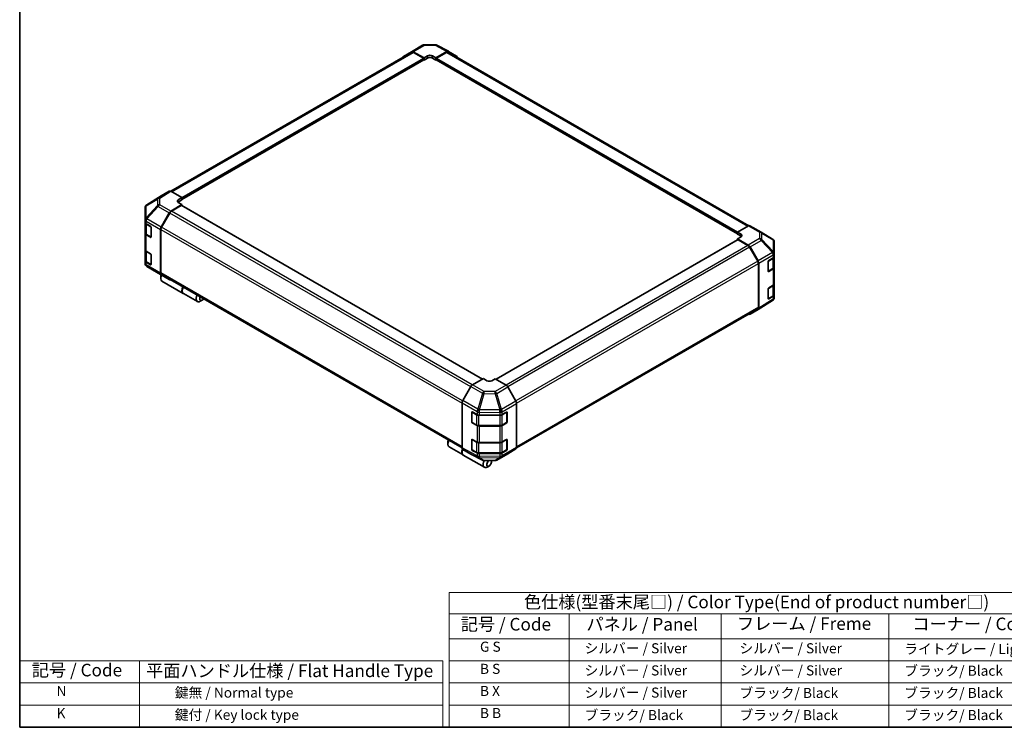
# Model space of a CAD drawing. Units: millimetres. Extents: x 0 to 5319, y -18 to 984.
# Drawn here: x 0 to 684, y 0 to 492 of the extents above; entities that cross this region are included whole.
import ezdxf

# ---------------------------------------------------------------- set-up
doc = ezdxf.new("R2010")
doc.units = ezdxf.units.MM
doc.header["$LTSCALE"] = 3.5
for name, color, linetype, lineweight in [('Border (ISO)', 7, 'Continuous', 35), ('Symbol (ISO)', 7, 'Continuous', 18), ('Visible (ISO)', 7, 'Continuous', 35), ('Visible Narrow (ISO)', 7, 'Continuous', 25)]:
    doc.layers.add(name, color=color, linetype=linetype, lineweight=lineweight)
doc.styles.add('Note Text (TK)', font='txt')
doc.styles.add('Note Text (TK2)', font='txt')

# ---------------------------------------------------------------- blocks, each defined once
blk = doc.blocks.new('図面枠 tk図枠')
at = {"layer": 'Border (ISO)'}
for p, q in [((14.5, 289), (14.5, 8)), ((14.5, 8), (405.5, 8))]:
    blk.add_line(p, q, dxfattribs=at)
blk = doc.blocks.new('テーブル1')
at = {"layer": 'Symbol (ISO)'}
for p, q in [((99.8, 34.78), (224.5, 34.78)), ((99.8, 34.78), (99.8, 30.5)), ((224.5, 34.78), (224.5, 30.5)), ((99.8, 30.5), (224.5, 30.5)), ((99.8, 30.5), (99.8, 25.6)), ((123.62, 30.5), (123.62, 25.6)), ((153.77, 30.5), (153.77, 25.6)), ((187.1, 30.5), (187.1, 25.6)), ((224.5, 30.5), (224.5, 25.6)), ((99.8, 25.6), (224.5, 25.6)), ((99.8, 25.6), (99.8, 8)), ((123.62, 25.6), (123.62, 8)), ((153.77, 25.6), (153.77, 8)), ((187.1, 25.6), (187.1, 8)), ((224.5, 25.6), (224.5, 8)), ((99.8, 21.2), (224.5, 21.2)), ((99.8, 16.8), (224.5, 16.8)), ((99.8, 12.4), (224.5, 12.4)), ((99.8, 8), (224.5, 8))]:
    blk.add_line(p, q, dxfattribs=at)
at = {"layer": 'Symbol (ISO)', "color": 7, "attachment_point": 7}
for s, insert, char_height, style in [('色仕様(型番末尾□) / Color Type(End of product number□)', (114.62, 30.86), 2.5, 'Note Text (TK)'), ('記号 / Code', (102.07, 26.43), 2.5, 'Note Text (TK)'), ('パネル / Panel', (127.03, 26.43), 2.5, 'Note Text (TK)'), ('フレーム / Freme', (156.92, 26.56), 2.5, 'Note Text (TK)'), ('コーナー / Corner', (191.75, 26.5), 2.5, 'Note Text (TK)'), ('        G S', (101, 22.38), 2, 'Note Text (TK2)'), ('   シルバー / Silver', (124.82, 22.07), 2, 'Note Text (TK2)'), ('    シルバー / Silver', (154.97, 22.07), 2, 'Note Text (TK2)'), ('   ライトグレー / Light gray', (188.3, 21.93), 2, 'Note Text (TK2)'), ('        B S', (101, 17.98), 2, 'Note Text (TK2)'), ('   シルバー / Silver', (124.82, 17.67), 2, 'Note Text (TK2)'), ('    シルバー / Silver', (154.97, 17.67), 2, 'Note Text (TK2)'), ('   ブラック/ Black', (188.3, 17.61), 2, 'Note Text (TK2)'), ('        B X', (101, 13.6), 2, 'Note Text (TK2)'), ('   シルバー / Silver', (124.82, 13.27), 2, 'Note Text (TK2)'), ('    ブラック/ Black', (154.97, 13.21), 2, 'Note Text (TK2)'), ('   ブラック/ Black', (188.3, 13.21), 2, 'Note Text (TK2)'), ('        B B', (101, 9.2), 2, 'Note Text (TK2)'), ('   ブラック/ Black', (124.82, 8.81), 2, 'Note Text (TK2)'), ('    ブラック/ Black', (154.97, 8.81), 2, 'Note Text (TK2)'), ('   ブラック/ Black', (188.3, 8.81), 2, 'Note Text (TK2)')]:
    blk.add_mtext(s, dxfattribs=dict(at, insert=insert, char_height=char_height, style=style))

msp = doc.modelspace()

# ---------------------------------------------------------------- linework, layer by layer
at = {"layer": 'Symbol (ISO)'}
for p, q in [((0, 46.2), (0, 0)), ((0, 46.2), (293.973, 46.2)), ((83.352, 46.2), (83.352, 0)), ((293.973, 46.2), (293.973, 0)), ((0, 30.8), (293.973, 30.8)), ((0, 15.4), (293.973, 15.4)), ((0, 0), (293.973, 0))]:
    msp.add_line(p, q, dxfattribs=at)
at = {"layer": 'Visible (ISO)'}
for p, q in [((272.292, 469.505), (279.999, 473.955)), ((281.142, 474.267), (288.833, 474.345)), ((289.962, 474.067), (297.966, 469.763)), ((105.124, 372.486), (272.52, 469.132)), ((266.629, 466.121), (272.281, 469.499)), ((273.429, 469.406), (281.005, 465.185)), ((280.593, 465.03), (273.687, 469.017)), ((281.005, 465.185), (283.48, 466.614)), ((286.78, 466.647), (289.255, 465.268)), ((289.255, 465.268), (296.82, 469.636)), ((296.573, 469.017), (289.667, 465.03)), ((297.74, 469.132), (506.61, 348.542)), ((297.986, 469.751), (303.621, 466.498)), ((112.714, 366.764), (280.884, 463.858)), ((280.764, 463.788), (281.005, 463.648)), ((281.005, 463.648), (281.005, 465.185)), ((283.48, 465.077), (281.005, 463.648)), ((281.005, 464.125), (281.005, 464.315)), ((289.255, 463.648), (286.78, 465.077)), ((289.255, 465.268), (289.255, 463.648)), ((289.255, 464.315), (289.255, 464.125)), ((289.255, 463.648), (289.496, 463.788)), ((289.376, 463.858), (498.794, 342.95)), ((103.982, 372.588), (98.348, 369.335)), ((112.714, 368.105), (105.149, 372.472)), ((98.327, 369.323), (88.265, 363.101)), ((105.138, 358.732), (112.714, 363.259)), ((110.239, 366.626), (112.714, 368.105)), ((112.714, 366.485), (110.239, 365.056)), ((112.714, 363.259), (110.239, 364.688)), ((321.599, 241.987), (112.593, 362.656)), ((112.714, 368.105), (112.714, 366.485)), ((112.714, 367.152), (112.714, 366.962)), ((112.714, 362.586), (112.714, 363.259)), ((87.14, 361.089), (87.14, 352.748)), ((87.559, 362.423), (87.578, 362.45)), ((98.338, 347.595), (103.99, 357.5)), ((104.228, 357.408), (98.595, 347.652)), ((112.301, 362.627), (105.395, 358.64)), ((87.14, 352.748), (87.14, 352.736)), ((87.14, 352.736), (87.14, 350.849)), ((87.14, 343.229), (87.14, 350.849)), ((87.47, 350.159), (87.47, 343.515)), ((87.823, 349.897), (90.852, 348.148)), ((87.14, 343.229), (87.14, 331.798)), ((90.852, 340.528), (87.823, 342.276)), ((88.226, 342.402), (91.252, 340.655)), ((91.265, 347.434), (91.265, 340.766)), ((97.865, 345.986), (97.865, 315.541)), ((98.112, 346.025), (98.112, 315.788)), ((506.37, 348.428), (498.794, 344.207)), ((498.794, 342.671), (498.794, 344.207)), ((498.794, 344.207), (501.269, 342.778)), ((498.794, 343.147), (498.794, 343.338)), ((501.269, 341.242), (498.794, 342.671)), ((507.508, 348.527), (515.215, 344.078)), ((515.237, 344.065), (523.223, 339.339)), ((498.915, 338.842), (331.075, 241.939)), ((501.269, 340.906), (498.794, 339.527)), ((498.794, 339.527), (506.359, 335.16)), ((498.794, 339.527), (498.794, 338.772)), ((506.113, 334.826), (499.207, 338.813)), ((524.368, 329.277), (524.368, 337.331)), ((87.14, 324.177), (87.14, 331.798)), ((87.47, 331.107), (87.47, 324.463)), ((87.823, 330.845), (90.852, 329.097)), ((512.913, 323.837), (507.279, 333.594)), ((507.526, 333.928), (513.16, 324.169)), ((524.368, 327.241), (524.368, 329.277)), ((87.14, 324.177), (87.14, 322.291)), ((87.14, 322.291), (87.14, 322.291)), ((90.852, 321.476), (87.823, 323.225)), ((88.226, 323.35), (91.252, 321.603)), ((91.265, 328.382), (91.265, 321.714)), ((513.396, 291.973), (513.396, 322.211)), ((513.643, 322.543), (513.643, 291.355)), ((520.128, 317.018), (520.128, 323.686)), ((520.533, 324.404), (523.713, 326.305)), ((524.038, 319.7), (524.038, 326.551)), ((524.368, 327.241), (524.368, 319.621)), ((96.271, 315.557), (88.285, 320.283)), ((96.293, 315.544), (104, 311.095)), ((520.253, 316.839), (523.282, 318.587)), ((523.713, 318.685), (520.533, 316.784)), ((524.368, 308.19), (524.368, 319.621)), ((98.03, 313.331), (98.03, 311.903)), ((103.99, 311.101), (98.338, 314.479)), ((98.595, 314.719), (307.404, 194.164)), ((98.875, 310.033), (113.559, 301.555)), ((524.368, 308.19), (524.368, 300.569)), ((113.724, 301.46), (123.459, 295.84)), ((520.128, 297.966), (520.128, 304.634)), ((520.533, 305.353), (523.713, 307.254)), ((524.038, 300.649), (524.038, 307.499)), ((126.738, 296.756), (125.501, 296.042)), ((523.243, 296.521), (513.18, 290.299)), ((520.253, 297.787), (523.282, 299.536)), ((523.713, 299.633), (520.533, 297.732)), ((523.949, 297.199), (523.93, 297.172)), ((524.368, 298.533), (524.368, 300.569)), ((345.304, 194.136), (512.913, 290.905)), ((513.16, 290.287), (507.526, 287.034)), ((322.253, 242.364), (314.688, 237.996)), ((324.728, 240.885), (322.253, 242.364)), ((330.503, 242.281), (328.028, 240.852)), ((338.078, 237.755), (330.503, 242.281)), ((313.521, 236.765), (307.887, 227.006)), ((344.879, 226.617), (339.226, 236.522)), ((307.404, 225.38), (307.404, 194.192)), ((314.313, 219.121), (314.313, 212.072)), ((314.538, 219.144), (317.831, 217.308)), ((335.311, 217.325), (338.34, 219.074)), ((338.442, 219.118), (338.442, 212.072)), ((345.352, 225.009), (345.352, 194.563)), ((314.119, 212.234), (314.119, 218.902)), ((319.452, 216.93), (333.661, 216.93)), ((338.752, 218.836), (338.752, 212.167)), ((314.488, 211.769), (317.517, 210.02)), ((317.831, 209.688), (314.538, 211.524)), ((319.095, 209.638), (333.661, 209.638)), ((333.661, 209.31), (319.452, 209.31)), ((335.238, 210.02), (338.267, 211.769)), ((338.34, 211.453), (335.311, 209.704)), ((314.119, 193.182), (314.119, 199.85)), ((314.313, 200.07), (314.313, 193.021)), ((314.538, 200.093), (317.831, 198.257)), ((335.311, 198.273), (338.34, 200.022)), ((338.442, 200.066), (338.442, 193.021)), ((338.752, 199.784), (338.752, 193.116)), ((297.504, 198.165), (297.504, 196.736)), ((298.35, 194.866), (308.085, 189.246)), ((307.887, 193.124), (313.521, 189.871)), ((314.488, 192.717), (317.517, 190.969)), ((317.831, 190.636), (314.538, 192.472)), ((319.452, 197.879), (333.661, 197.879)), ((335.238, 190.969), (338.267, 192.717)), ((338.34, 192.401), (335.311, 190.653)), ((339.226, 190.123), (344.879, 193.501)), ((308.25, 189.151), (322.934, 180.673)), ((313.542, 189.859), (321.546, 185.555)), ((319.095, 190.586), (333.661, 190.586)), ((333.661, 190.258), (319.452, 190.258)), ((322.675, 185.277), (330.366, 185.355)), ((327.863, 184.447), (327.863, 185.329)), ((331.509, 185.667), (339.216, 190.117)), ((326.213, 181.59), (324.975, 180.875))]:
    msp.add_line(p, q, dxfattribs=at)
for centre, radius, start, end in [((281.166, 471.934), 2.333, 90.577389, 120), ((288.857, 472.012), 2.333, 61.731699, 90.577389), ((89.492, 361.116), 2.333, 121.731699, 145.128708), ((89.473, 361.089), 2.333, 145.128708, 180), ((514.048, 342.057), 2.333, 59.386066, 60), ((522.034, 337.331), 2.333, 0, 59.386066), ((89.473, 322.291), 2.333, 180, 239.386066), ((97.459, 317.565), 2.333, 239.386066, 240), ((520.078, 317.142), 0.35, 288.129254, 300), ((520.078, 298.09), 0.35, 288.129254, 300), ((522.015, 298.506), 2.333, 301.731699, 325.128708), ((522.034, 298.533), 2.333, 325.128708, 0), ((314.663, 219.121), 0.35, 168.129254, 180), ((314.663, 212.072), 0.35, 180, 240), ((338.092, 212.072), 0.35, 300, 0), ((314.663, 200.07), 0.35, 168.129254, 180), ((314.663, 193.021), 0.35, 180, 240), ((338.092, 193.021), 0.35, 300, 0), ((322.651, 187.61), 2.333, 241.731699, 270.577389), ((330.342, 187.688), 2.333, 270.577389, 300)]:
    msp.add_arc(centre, radius, start, end, dxfattribs=at)
for centre, major_axis, ratio, start_param, end_param in [((267.806, 464.106), (-1.167, 2.021), 0.5773503, 0.0087266, 0.544302), ((273.458, 467.484), (-1.167, 2.021), 0.5773503, 5.5152404, 6.291912), ((273.687, 467.112), (-1.167, 2.021), 0.5773503, 5.4977871, 6.2831853), ((285.13, 465.694), (-2.333, -0.035), 0.5671877, 3.9185635, 5.4893599), ((285.13, 464.125), (-2.333, 0), 0.5773503, 3.9269908, 5.4977871), ((296.573, 467.112), (1.167, 2.021), 0.5773503, 0, 0.7853982), ((296.819, 467.73), (1.167, 2.021), 0.5771744, 0, 0.7852459), ((302.454, 464.477), (1.167, 2.021), 0.5771744, 5.5128454, 6.2831853), ((280.593, 464.553), (-0.292, 0.505), 0.5773503, 3.9269908, 5.4977871), ((280.593, 464.363), (0.292, -0.505), 0.5773503, 0, 0.7853982), ((289.667, 464.553), (-0.292, -0.505), 0.5773503, 3.9269908, 5.4977871), ((289.667, 464.363), (-0.292, -0.505), 0.5773503, 5.4977871, 6.2831853), ((105.149, 370.567), (-1.167, 2.021), 0.5771744, 5.4979394, 6.2831853), ((99.515, 367.314), (-1.167, 2.021), 0.5771744, 0, 0.017448), ((111.889, 365.673), (2.333, 0.036), 0.5873369, 2.3471578, 3.9179542), ((111.889, 364.104), (-2.333, 0), 0.5773503, 5.4977871, 5.6762166), ((112.301, 362.151), (0.292, 0.505), 0.5773503, 0, 0.7853982), ((105.167, 356.844), (1.167, 2.021), 0.5773503, 0.8028515, 1.579523), ((105.395, 356.735), (-1.167, -2.021), 0.5773503, 3.9269908, 4.712389), ((89.473, 350.849), (-2.333, 0), 0.5773503, 0, 0.7853982), ((89.473, 343.229), (-2.333, 0), 0.5773503, 0, 0.7853982), ((90.852, 347.672), (-0.292, 0.505), 0.5773503, 3.9269908, 5.4977871), ((99.514, 346.939), (1.167, 2.021), 0.5773503, 1.579523, 2.3561945), ((99.762, 346.978), (-1.167, -2.021), 0.5773503, 4.712389, 5.4977871), ((499.619, 341.859), (-2.333, 0.035), 0.5671877, 2.3646218, 3.9354181), ((506.341, 346.507), (1.167, 2.021), 0.5773503, 0, 0.7679449), ((90.852, 341.004), (0.292, -0.505), 0.5773503, 5.4977871, 7.0685835), ((499.207, 338.337), (-0.292, 0.505), 0.5773503, 5.4977871, 6.2831853), ((499.619, 340.289), (-2.333, 0), 0.5773503, 3.7609187, 3.9269908), ((89.473, 331.798), (-2.333, 0), 0.5773503, 0, 0.7853982), ((90.852, 328.62), (-0.292, 0.505), 0.5773503, 3.9269908, 5.4977871), ((506.113, 332.92), (-1.167, 2.021), 0.5773503, 4.712389, 5.4977871), ((506.359, 333.254), (1.167, -2.021), 0.5775261, 1.5707963, 2.3560422), ((89.473, 324.177), (-2.333, 0), 0.5773503, 0, 0.7853982), ((90.852, 321.952), (0.292, -0.505), 0.5773503, 5.4977871, 7.0685835), ((511.746, 323.163), (-1.167, 2.021), 0.5773503, 3.9269908, 4.712389), ((511.993, 323.495), (1.167, -2.021), 0.5775261, 0.7855505, 1.5707963), ((520.533, 323.928), (-0.284, -0.509), 0.5671877, 3.9185635, 5.4893599), ((522.034, 327.241), (2.333, 0), 0.5773503, 5.5152404, 6.2831853), ((99.514, 316.494), (-1.167, -2.021), 0.5773503, 5.4977871, 6.2744587), ((99.762, 316.74), (-1.167, -2.021), 0.5773503, 5.4977871, 6.2831853), ((520.533, 317.26), (-0.284, -0.509), 0.5671877, 5.4893599, 7.0601562), ((522.034, 319.621), (2.333, 0), 0.5773503, 5.5152404, 6.2831853), ((100.917, 313.57), (-2.042, -3.536), 0.5773503, 4.8602848, 6.2831853), ((99.679, 314.284), (-1.167, -2.021), 0.5773503, 4.9732113, 5.4977871), ((105.167, 313.115), (-1.167, -2.021), 0.5773503, 6.2744587, 6.904978), ((522.034, 308.19), (2.333, 0), 0.5773503, 5.5152404, 6.2831853), ((115.766, 304.996), (-2.042, -3.536), 0.5773503, 4.7528061, 6.2831853), ((115.601, 305.092), (-2.042, -3.536), 0.5773503, 4.7528061, 6.3236024), ((520.533, 304.876), (-0.284, -0.509), 0.5671877, 3.9185635, 5.4893599), ((125.501, 299.376), (-2.042, -3.536), 0.5773503, 4.7528061, 7.0685835), ((126.738, 298.662), (-1.167, -2.021), 0.5773503, 4.7831587, 7.7832119), ((520.533, 298.208), (-0.284, -0.509), 0.5671877, 5.4893599, 7.0601562), ((522.034, 300.569), (2.333, 0), 0.5773503, 5.5152404, 6.2831853), ((511.746, 292.926), (1.167, -2.021), 0.5773503, 0, 0.7853982), ((511.993, 292.308), (1.167, -2.021), 0.5771744, 0, 0.7852459), ((506.359, 289.055), (1.167, -2.021), 0.5771744, 5.5128454, 6.2831853), ((326.378, 241.838), (2.333, -0.036), 0.5873369, 3.9360275, 5.5068238), ((314.688, 236.091), (-1.167, -2.021), 0.5775261, 3.9271431, 4.712389), ((338.05, 235.866), (-1.167, 2.021), 0.5773503, 4.7036623, 5.4803339), ((309.054, 226.332), (-1.167, -2.021), 0.5775261, 4.712389, 5.4976349), ((343.702, 225.961), (-1.167, 2.021), 0.5773503, 3.9269908, 4.7036623), ((314.538, 218.668), (0.299, -0.501), 0.5873369, 2.3471578, 3.9179542), ((338.34, 218.597), (0.292, 0.505), 0.5773503, 5.4977871, 7.0685835), ((314.538, 212), (0.299, -0.501), 0.5873369, 3.9179542, 5.4887505), ((319.452, 218.277), (2.333, 0), 0.5773503, 3.9444441, 4.712389), ((333.661, 218.277), (2.333, 0), 0.5773503, 4.712389, 5.4977871), ((338.34, 211.929), (0.292, 0.505), 0.5773503, 3.9269908, 5.4977871), ((319.452, 210.657), (-2.333, 0), 0.5773503, 0.8028515, 1.5707963), ((333.661, 210.657), (-2.333, 0), 0.5773503, 1.5707963, 2.3561945), ((300.392, 198.403), (-2.042, -3.536), 0.5773503, 4.7528061, 6.2831853), ((299.154, 199.117), (1.167, 2.021), 0.5773503, 1.6415661, 2.3561945), ((314.538, 199.616), (0.299, -0.501), 0.5873369, 2.3471578, 3.9179542), ((338.34, 199.546), (0.292, 0.505), 0.5773503, 5.4977871, 7.0685835), ((310.126, 192.782), (-2.042, -3.536), 0.5773503, 4.9089617, 6.3236024), ((310.291, 192.687), (-2.042, -3.536), 0.5773503, 4.9155565, 6.2831853), ((309.054, 195.145), (-1.167, -2.021), 0.5771744, 5.4979394, 6.2831853), ((314.538, 192.948), (0.299, -0.501), 0.5873369, 3.9179542, 5.4887505), ((319.452, 199.226), (2.333, 0), 0.5773503, 3.9444441, 4.712389), ((333.661, 199.226), (2.333, 0), 0.5773503, 4.712389, 5.4977871), ((338.34, 192.878), (0.292, 0.505), 0.5773503, 3.9269908, 5.4977871), ((343.702, 195.516), (1.167, -2.021), 0.5773503, 0.0087266, 0.7853982), ((314.688, 191.892), (-1.167, -2.021), 0.5771744, 0, 0.017448), ((319.452, 191.605), (-2.333, 0), 0.5773503, 0.8028515, 1.5707963), ((324.975, 184.209), (-2.042, -3.536), 0.5773503, 4.7430276, 7.0685835), ((326.213, 183.495), (-1.167, -2.021), 0.5773503, 4.0127629, 9.2111216), ((333.661, 191.605), (-2.333, 0), 0.5773503, 1.5707963, 2.3561945), ((338.05, 192.138), (1.167, -2.021), 0.5773503, 0, 0.0087266)]:
    msp.add_ellipse(centre, major_axis=major_axis, ratio=ratio, start_param=start_param, end_param=end_param, dxfattribs=at)
for points, knots in [([(87.47, 343.515), (87.47, 343.423), (87.483, 343.331), (87.531, 343.154), (87.567, 343.069), (87.657, 342.909), (87.712, 342.833), (87.836, 342.693), (87.905, 342.628), (88.057, 342.507), (88.139, 342.452), (88.226, 342.402)], [0.78539816, 0.78539816, 0.78539816, 0.78539816, 0.9424778, 0.9424778, 1.09955743, 1.09955743, 1.25663706, 1.25663706, 1.41371669, 1.41371669, 1.57079633, 1.57079633, 1.57079633, 1.57079633]), ([(87.47, 324.463), (87.47, 324.371), (87.483, 324.28), (87.531, 324.103), (87.567, 324.018), (87.657, 323.857), (87.712, 323.782), (87.836, 323.641), (87.905, 323.576), (88.057, 323.456), (88.139, 323.401), (88.226, 323.35)], [0.78539816, 0.78539816, 0.78539816, 0.78539816, 0.9424778, 0.9424778, 1.09955743, 1.09955743, 1.25663706, 1.25663706, 1.41371669, 1.41371669, 1.57079633, 1.57079633, 1.57079633, 1.57079633]), ([(523.282, 318.587), (523.369, 318.638), (523.451, 318.693), (523.602, 318.813), (523.672, 318.878), (523.796, 319.019), (523.851, 319.094), (523.941, 319.255), (523.977, 319.34), (524.025, 319.517), (524.038, 319.608), (524.038, 319.7)], [6.28318531, 6.28318531, 6.28318531, 6.28318531, 6.44026494, 6.44026494, 6.59734457, 6.59734457, 6.75442421, 6.75442421, 6.91150384, 6.91150384, 7.06858347, 7.06858347, 7.06858347, 7.06858347]), ([(523.282, 299.536), (523.369, 299.586), (523.451, 299.641), (523.602, 299.762), (523.672, 299.827), (523.796, 299.967), (523.851, 300.043), (523.941, 300.203), (523.977, 300.288), (524.025, 300.465), (524.038, 300.557), (524.038, 300.649)], [6.28318531, 6.28318531, 6.28318531, 6.28318531, 6.44026494, 6.44026494, 6.59734457, 6.59734457, 6.75442421, 6.75442421, 6.91150384, 6.91150384, 7.06858347, 7.06858347, 7.06858347, 7.06858347]), ([(317.517, 210.02), (317.605, 209.97), (317.697, 209.925), (317.89, 209.843), (317.991, 209.808), (318.2, 209.746), (318.307, 209.721), (318.527, 209.68), (318.639, 209.664), (318.866, 209.643), (318.98, 209.638), (319.095, 209.638)], [6.28318531, 6.28318531, 6.28318531, 6.28318531, 6.44026494, 6.44026494, 6.59734457, 6.59734457, 6.75442421, 6.75442421, 6.91150384, 6.91150384, 7.06858347, 7.06858347, 7.06858347, 7.06858347]), ([(333.661, 209.638), (333.775, 209.638), (333.89, 209.643), (334.116, 209.664), (334.228, 209.68), (334.448, 209.721), (334.556, 209.746), (334.764, 209.808), (334.865, 209.843), (335.059, 209.925), (335.151, 209.97), (335.238, 210.02)], [0.78539816, 0.78539816, 0.78539816, 0.78539816, 0.9424778, 0.9424778, 1.09955743, 1.09955743, 1.25663706, 1.25663706, 1.41371669, 1.41371669, 1.57079633, 1.57079633, 1.57079633, 1.57079633]), ([(317.517, 190.969), (317.605, 190.918), (317.697, 190.873), (317.89, 190.792), (317.991, 190.756), (318.2, 190.695), (318.307, 190.669), (318.527, 190.628), (318.639, 190.612), (318.866, 190.592), (318.98, 190.586), (319.095, 190.586)], [6.28318531, 6.28318531, 6.28318531, 6.28318531, 6.44026494, 6.44026494, 6.59734457, 6.59734457, 6.75442421, 6.75442421, 6.91150384, 6.91150384, 7.06858347, 7.06858347, 7.06858347, 7.06858347]), ([(333.661, 190.586), (333.775, 190.586), (333.89, 190.592), (334.116, 190.612), (334.228, 190.628), (334.448, 190.669), (334.556, 190.695), (334.764, 190.756), (334.865, 190.792), (335.059, 190.873), (335.151, 190.918), (335.238, 190.969)], [0.78539816, 0.78539816, 0.78539816, 0.78539816, 0.9424778, 0.9424778, 1.09955743, 1.09955743, 1.25663706, 1.25663706, 1.41371669, 1.41371669, 1.57079633, 1.57079633, 1.57079633, 1.57079633])]:
    msp.add_open_spline(points, degree=3, knots=knots, dxfattribs=at)
at = {"layer": 'Visible Narrow (ISO)'}
for p, q in [((273.429, 469.406), (281.137, 473.856)), ((281.137, 473.856), (288.828, 473.933)), ((288.828, 473.933), (296.82, 469.636)), ((105.808, 372.092), (273.687, 469.017)), ((283.48, 465.077), (283.48, 466.614)), ((286.78, 465.077), (286.78, 466.647)), ((296.573, 469.017), (505.896, 348.164)), ((112.714, 368.105), (280.593, 465.03)), ((112.714, 367.152), (281.005, 464.315)), ((112.714, 366.962), (281.005, 464.125)), ((289.255, 464.315), (498.794, 343.338)), ((289.255, 464.125), (498.794, 343.147)), ((289.667, 465.03), (498.867, 344.248)), ((103.982, 372.588), (96.252, 367.808)), ((97.431, 367.7), (105.149, 372.472)), ((87.832, 362.443), (95.799, 367.139)), ((88.285, 363.113), (98.348, 369.335)), ((96.252, 367.808), (88.285, 363.113)), ((95.799, 367.139), (95.799, 362.621)), ((97.431, 363.182), (97.431, 367.7)), ((105.138, 358.732), (97.431, 363.182)), ((110.239, 365.056), (110.239, 366.626)), ((95.799, 362.621), (87.813, 354.076)), ((87.813, 362.416), (87.832, 362.443)), ((87.813, 354.076), (87.813, 362.416)), ((88.297, 353.404), (96.283, 361.95)), ((96.283, 361.95), (103.99, 357.5)), ((313.438, 236.621), (104.228, 357.408)), ((314.53, 237.896), (105.395, 358.64)), ((321.428, 241.888), (112.301, 362.627)), ((87.823, 351.783), (97.865, 345.986)), ((87.823, 349.897), (87.823, 351.783)), ((88.153, 349.611), (91.1, 347.91)), ((88.153, 342.562), (88.153, 349.611)), ((88.297, 353.392), (88.297, 353.404)), ((98.338, 347.595), (88.297, 353.392)), ((87.823, 330.845), (87.823, 342.276)), ((91.182, 340.813), (88.153, 342.562)), ((91.182, 347.767), (91.182, 340.813)), ((98.112, 346.025), (307.404, 225.191)), ((307.808, 226.863), (98.595, 347.652)), ((501.269, 341.242), (501.269, 342.778)), ((506.37, 348.428), (514.077, 343.978)), ((514.077, 343.978), (514.077, 339.615)), ((515.708, 339.044), (515.708, 343.407)), ((515.708, 343.407), (523.694, 338.682)), ((91.162, 340.706), (90.852, 340.528)), ((499.207, 338.813), (331.243, 241.839)), ((514.077, 339.615), (506.359, 335.16)), ((507.526, 333.928), (515.255, 338.391)), ((515.255, 338.391), (523.222, 329.979)), ((523.675, 330.632), (515.708, 339.044)), ((523.694, 338.682), (523.694, 330.627)), ((88.153, 330.56), (91.1, 328.858)), ((88.153, 323.51), (88.153, 330.56)), ((91.182, 328.716), (91.182, 321.762)), ((506.113, 334.826), (338.03, 237.783)), ((507.279, 333.594), (339.206, 236.557)), ((523.222, 329.979), (513.16, 324.169)), ((523.694, 330.627), (523.675, 330.632)), ((87.823, 321.338), (87.823, 323.225)), ((91.182, 321.762), (88.153, 323.51)), ((91.162, 321.655), (90.852, 321.476)), ((512.913, 323.837), (344.79, 226.772)), ((345.345, 225.187), (513.396, 322.211)), ((513.643, 322.543), (523.694, 328.346)), ((520.325, 324.048), (523.354, 325.797)), ((520.325, 316.999), (520.325, 324.048)), ((523.354, 325.797), (523.354, 318.748)), ((523.694, 328.346), (523.713, 328.341)), ((523.713, 328.341), (523.713, 326.305)), ((97.865, 315.541), (87.823, 321.338)), ((88.297, 320.276), (98.338, 314.479)), ((96.283, 315.55), (88.297, 320.276)), ((88.297, 320.276), (88.297, 320.276)), ((103.99, 311.101), (96.283, 315.55)), ((307.404, 194.953), (98.112, 315.788)), ((523.354, 318.748), (520.325, 316.999)), ((520.533, 316.784), (520.345, 316.892)), ((523.713, 318.685), (523.713, 307.254)), ((520.325, 304.996), (523.354, 306.745)), ((520.325, 297.947), (520.325, 304.996)), ((523.354, 306.745), (523.354, 299.696)), ((523.694, 297.57), (513.643, 291.355)), ((523.354, 299.696), (520.325, 297.947)), ((520.533, 297.732), (520.345, 297.84)), ((523.713, 297.597), (523.694, 297.57)), ((523.713, 299.633), (523.713, 297.597)), ((513.396, 291.973), (345.352, 194.953)), ((313.521, 236.765), (321.526, 232.144)), ((322.68, 233.382), (314.688, 237.996)), ((330.371, 233.305), (322.68, 233.382)), ((338.078, 237.755), (330.371, 233.305)), ((331.519, 232.072), (339.226, 236.522)), ((318.307, 220.99), (307.887, 227.006)), ((321.526, 232.144), (318.307, 220.99)), ((319.453, 220.721), (322.671, 231.874)), ((322.671, 231.874), (330.362, 231.797)), ((330.362, 231.797), (333.67, 220.551)), ((334.827, 220.826), (331.519, 232.072)), ((344.879, 226.617), (334.838, 220.82)), ((307.404, 225.38), (317.811, 219.371)), ((314.119, 218.902), (314.313, 219.014)), ((314.416, 218.978), (317.445, 217.23)), ((314.416, 211.929), (314.416, 218.978)), ((317.811, 219.371), (317.831, 219.344)), ((317.831, 219.344), (317.831, 217.308)), ((319.452, 218.966), (333.65, 218.823)), ((319.452, 216.93), (319.452, 218.966)), ((319.472, 220.694), (319.453, 220.721)), ((333.67, 220.551), (319.472, 220.694)), ((334.838, 220.82), (334.827, 220.826)), ((335.311, 219.211), (345.352, 225.009)), ((335.311, 217.325), (335.311, 219.211)), ((335.311, 217.23), (338.34, 218.978)), ((338.34, 218.978), (338.34, 211.929)), ((338.442, 219.014), (338.752, 218.836)), ((314.313, 212.346), (314.119, 212.234)), ((317.445, 217.23), (317.445, 210.181)), ((319.095, 216.835), (319.095, 216.946)), ((319.095, 216.835), (333.661, 216.835)), ((319.095, 209.786), (319.095, 216.835)), ((333.65, 218.823), (333.661, 218.817)), ((333.661, 218.817), (333.661, 216.93)), ((333.661, 216.835), (333.661, 216.93)), ((333.661, 216.835), (333.661, 209.786)), ((335.311, 210.181), (335.311, 217.23)), ((338.752, 212.167), (338.442, 212.346)), ((317.445, 210.181), (314.416, 211.929)), ((314.538, 211.524), (314.726, 211.632)), ((317.831, 209.688), (317.831, 198.257)), ((319.095, 209.638), (319.095, 209.786)), ((333.661, 209.786), (319.095, 209.786)), ((319.452, 197.879), (319.452, 209.31)), ((333.661, 209.638), (333.661, 209.786)), ((333.661, 209.31), (333.661, 197.879)), ((338.34, 211.929), (335.311, 210.181)), ((335.311, 198.273), (335.311, 209.704)), ((338.03, 211.632), (338.34, 211.453)), ((314.119, 199.85), (314.313, 199.963)), ((314.416, 199.927), (317.445, 198.178)), ((314.416, 192.878), (314.416, 199.927)), ((335.311, 198.178), (338.34, 199.927)), ((338.34, 199.927), (338.34, 192.878)), ((338.442, 199.963), (338.752, 199.784)), ((317.811, 188.595), (307.404, 194.192)), ((307.887, 193.124), (318.307, 187.521)), ((314.313, 193.295), (314.119, 193.182)), ((317.445, 191.129), (314.416, 192.878)), ((314.538, 192.472), (314.726, 192.58)), ((317.445, 198.178), (317.445, 191.129)), ((319.095, 197.784), (319.095, 197.895)), ((319.095, 197.784), (333.661, 197.784)), ((319.095, 190.734), (319.095, 197.784)), ((333.661, 197.784), (333.661, 197.879)), ((333.661, 197.784), (333.661, 190.734)), ((334.838, 187.704), (344.879, 193.501)), ((335.311, 191.129), (335.311, 198.178)), ((345.352, 194.563), (335.311, 188.766)), ((338.34, 192.878), (335.311, 191.129)), ((338.03, 192.58), (338.34, 192.401)), ((338.752, 193.116), (338.442, 193.295)), ((321.526, 185.567), (313.521, 189.871)), ((317.831, 188.6), (317.811, 188.595)), ((317.831, 190.636), (317.831, 188.6)), ((318.307, 187.521), (321.526, 185.567)), ((319.095, 190.586), (319.095, 190.734)), ((333.661, 190.734), (319.095, 190.734)), ((319.452, 188.222), (319.452, 190.258)), ((333.65, 188.365), (319.452, 188.222)), ((319.453, 187.267), (319.472, 187.272)), ((322.671, 185.313), (319.453, 187.267)), ((319.472, 187.272), (333.67, 187.415)), ((330.362, 185.391), (322.671, 185.313)), ((333.67, 187.415), (330.362, 185.391)), ((339.226, 190.123), (331.519, 185.673)), ((331.519, 185.673), (334.827, 187.698)), ((333.661, 188.372), (333.65, 188.365)), ((333.661, 190.586), (333.661, 190.734)), ((333.661, 190.258), (333.661, 188.372)), ((334.827, 187.698), (334.838, 187.704)), ((335.311, 188.766), (335.311, 190.653))]:
    msp.add_line(p, q, dxfattribs=at)
for centre, major_axis, ratio, start_param, end_param in [((281.166, 471.934), (-1.167, 2.021), 0.5773503, 5.5152404, 6.2831853), ((281.166, 471.934), (-0.024, 2.333), 0.0071255, 0, 0.6031028), ((288.857, 472.012), (-0.024, 2.333), 0.0071255, 0, 0.6031028), ((288.857, 472.012), (1.105, 2.055), 0.5771744, 0, 0.7677979), ((89.492, 361.116), (-1.185, 2.01), 0.6176333, 0.018117, 0.5525316), ((89.492, 361.116), (-1.227, 1.985), 0.5771744, 6.2657373, 6.2831853), ((97.459, 365.812), (-1.185, 2.01), 0.6176333, 0.018117, 0.5525316), ((97.459, 365.812), (2.333, 0), 0.8093089, 1.5831374, 2.362365), ((97.459, 361.294), (-2.333, 0), 0.8093089, 4.72473, 5.5039577), ((97.459, 365.812), (-1.227, 1.985), 0.5771744, 5.4804915, 6.2657373), ((97.459, 361.294), (1.167, 2.021), 0.5773503, 0.8028515, 1.579523), ((89.473, 361.089), (-2.333, 0), 0.8093089, 5.5039577, 6.2831853), ((89.473, 361.089), (-1.914, 1.334), 0.1434713, 5.8529476, 6.2831853), ((89.492, 361.116), (-1.914, 1.334), 0.1434713, 5.8529476, 6.2831853), ((97.459, 361.294), (-1.705, 1.593), 0.1678156, 0.4320242, 0.9759076), ((89.473, 352.748), (-2.333, 0), 0.8093089, 5.5039577, 6.2831853), ((89.473, 352.748), (-2.333, 0), 0.3255424, 5.2410113, 6.2831853), ((89.473, 352.736), (-2.333, 0), 0.3255424, 5.2410113, 6.2831853), ((89.473, 352.736), (-2.333, 0), 0.5773503, 0, 0.7853982), ((89.803, 350.564), (2.333, 0), 0.5773503, 3.601772, 3.9269908), ((89.473, 352.748), (1.705, -1.593), 0.1678156, 3.5736168, 4.1175002), ((89.473, 352.736), (1.167, 2.021), 0.5773503, 1.579523, 2.3561945), ((88.401, 349.754), (-0.175, -0.303), 0.5773503, 5.2032717, 5.4977871), ((89.803, 343.515), (-2.333, 0), 0.5773503, 0, 0.7853982), ((88.401, 342.705), (-0.175, -0.303), 0.5773503, 5.4977871, 6.2831853), ((514.048, 342.057), (1.167, 2.021), 0.5773503, 0, 0.7679449), ((514.048, 342.057), (2.333, 0), 0.8235599, 0.7792276, 1.5584553), ((514.048, 342.057), (1.188, 2.008), 0.6231159, 5.748412, 6.2831853), ((91.43, 340.956), (-0.175, -0.303), 0.5773503, 5.4977871, 6.2663541), ((91.43, 340.956), (-0.35, 0), 0.5773503, 0.7853982, 1.0799136), ((514.048, 337.694), (-2.333, 0), 0.8235599, 3.9208203, 4.700048), ((514.048, 337.694), (1.167, -2.021), 0.5973237, 1.5707963, 2.3560422), ((514.048, 337.694), (-1.694, -1.604), 0.170606, 2.1907023, 2.7251169), ((522.034, 337.331), (1.188, 2.008), 0.6231159, 5.748412, 6.2831853), ((522.034, 337.331), (2.333, 0), 0.8235599, 0, 0.7792276), ((89.803, 331.512), (2.333, 0), 0.5773503, 3.601772, 3.9269908), ((88.401, 330.702), (-0.175, -0.303), 0.5773503, 5.2032717, 5.4977871), ((522.015, 329.282), (1.694, 1.604), 0.170606, 5.332295, 5.8667095), ((522.015, 329.282), (1.167, -2.021), 0.5973237, 0.7855505, 1.5707963), ((522.015, 329.282), (-0.543, -2.269), 0.8133381, 1.3462549, 2.3867951), ((522.034, 329.277), (-0.543, -2.269), 0.8133381, 1.3462549, 2.3867951), ((522.034, 329.277), (2.333, 0), 0.8235599, 0, 0.7792276), ((522.034, 329.277), (2.333, 0), 0.5773503, 5.5152404, 6.2831853), ((89.473, 322.291), (-2.333, 0), 0.5773503, 0, 0.7853982), ((89.473, 322.291), (-2.333, 0), 0.999966, 0, 1.042174), ((89.473, 322.291), (-2.333, 0), 0.999966, 0, 1.042174), ((89.803, 324.463), (-2.333, 0), 0.5773503, 0, 0.7853982), ((88.401, 323.653), (-0.175, -0.303), 0.5773503, 5.4977871, 6.2831853), ((91.43, 321.905), (-0.175, -0.303), 0.5773503, 5.4977871, 6.2663541), ((91.43, 321.905), (-0.35, 0), 0.5773503, 0.7853982, 1.0799136), ((520.078, 324.191), (0.35, 0), 0.5773503, 5.0700772, 5.4977871), ((520.078, 324.191), (-0.175, 0.303), 0.5773503, 3.9269908, 4.3623626), ((523.107, 325.94), (0.175, -0.303), 0.5773503, 0.7853982, 1.5884647), ((521.704, 326.749), (2.333, 0), 0.5773503, 5.4977871, 6.1108788), ((89.473, 322.291), (-1.167, -2.021), 0.5773503, 5.4977871, 6.2744587), ((89.473, 322.291), (-1.188, -2.008), 0.6231159, 0, 0.0091101), ((97.459, 317.565), (-1.188, -2.008), 0.6231159, 0, 0.0091101), ((97.459, 317.565), (-1.167, -2.021), 0.5773503, 6.2744587, 6.2831853), ((520.078, 317.142), (-0.35, 0), 0.5773503, 1.729717, 2.3561945), ((520.078, 317.142), (0.175, -0.303), 0.5773503, 0, 0.7853982), ((523.107, 318.89), (0.175, -0.303), 0.5773503, 0, 0.7853982), ((521.704, 319.7), (2.333, 0), 0.5773503, 5.4977871, 6.2831853), ((520.078, 305.139), (0.35, 0), 0.5773503, 5.0700772, 5.4977871), ((520.078, 305.139), (-0.175, 0.303), 0.5773503, 3.9269908, 4.3623626), ((523.107, 306.888), (0.175, -0.303), 0.5773503, 0.7853982, 1.5884647), ((521.704, 307.698), (2.333, 0), 0.5773503, 5.4977871, 6.1108788), ((520.078, 298.09), (-0.35, 0), 0.5773503, 1.729717, 2.3561945), ((520.078, 298.09), (0.175, -0.303), 0.5773503, 0, 0.7853982), ((522.015, 298.506), (1.227, -1.985), 0.5771744, 0, 0.7677979), ((523.107, 299.839), (0.175, -0.303), 0.5773503, 0, 0.7853982), ((521.704, 300.649), (2.333, 0), 0.5773503, 5.4977871, 6.2831853), ((522.015, 298.506), (1.914, -1.334), 0.1434713, 0, 0.6103025), ((522.034, 298.533), (2.333, 0), 0.5773503, 5.5152404, 6.2831853), ((522.034, 298.533), (1.914, -1.334), 0.1434713, 0, 0.6103025), ((322.651, 231.494), (-1.167, -2.021), 0.5570252, 3.9271431, 4.712389), ((322.651, 231.494), (0.024, 2.333), 0.0071255, 4.8761728, 5.6554005), ((330.342, 231.416), (-0.024, -2.333), 0.0071255, 1.7345802, 2.5138078), ((330.342, 231.416), (-1.167, 2.021), 0.5773503, 4.7036623, 5.4803339), ((322.651, 231.494), (-2.242, 0.647), 0.1590961, 4.7492536, 5.2836682), ((330.342, 231.416), (-2.239, -0.658), 0.1541303, 4.1141698, 4.6580531), ((314.663, 219.121), (-0.35, 0), 0.5773503, 0, 0.7853982), ((314.663, 219.121), (0.175, 0.303), 0.5773503, 1.7146357, 2.3561945), ((319.432, 220.34), (-1.167, -2.021), 0.5570252, 4.712389, 5.4976349), ((319.432, 220.34), (-1.883, -1.378), 0.1270567, 4.6089363, 5.6494765), ((319.452, 220.313), (-1.883, -1.378), 0.1270567, 4.6089363, 5.6494765), ((319.452, 220.313), (-2.333, 0), 0.5773503, 0.8028515, 1.5707963), ((319.432, 220.34), (2.242, -0.647), 0.1590961, 1.607661, 2.1420755), ((319.452, 220.313), (0.024, 2.333), 0.0071255, 4.0969452, 4.8761728), ((333.65, 220.17), (-1.182, -2.012), 0.3372118, 1.0497425, 2.0919165), ((333.65, 220.17), (-0.024, -2.333), 0.0071255, 0.9553525, 1.7345802), ((333.661, 220.164), (-1.182, -2.012), 0.3372118, 1.0497425, 2.0919165), ((333.661, 220.164), (-2.333, 0), 0.5773503, 1.5707963, 2.3561945), ((333.65, 220.17), (2.239, 0.658), 0.1541303, 0.9725771, 1.5164605), ((333.661, 220.164), (-1.167, 2.021), 0.5773503, 3.9269908, 4.7036623), ((338.092, 219.121), (0.175, -0.303), 0.5773503, 0.7853982, 1.0799136), ((338.092, 219.121), (0.35, 0), 0.5773503, 5.4977871, 6.2663541), ((317.692, 217.373), (-0.175, -0.303), 0.5773503, 4.6878532, 5.4977871), ((319.095, 218.182), (2.333, 0), 0.5773503, 3.9269908, 4.712389), ((333.661, 218.182), (2.333, 0), 0.5773503, 4.712389, 5.4977871), ((335.063, 217.373), (0.175, -0.303), 0.5773503, 0.7853982, 1.0800246), ((314.663, 212.072), (-0.35, 0), 0.5773503, 0, 0.7853982), ((314.663, 212.072), (-0.175, -0.303), 0.5773503, 5.4977871, 6.2831853), ((317.692, 210.323), (-0.175, -0.303), 0.5773503, 5.4977871, 6.2831853), ((319.095, 211.133), (-2.333, 0), 0.5773503, 0.7853982, 1.5707963), ((333.661, 211.133), (-2.333, 0), 0.5773503, 1.5707963, 2.3561945), ((335.063, 210.323), (0.175, -0.303), 0.5773503, 0, 0.7853982), ((338.092, 212.072), (0.175, -0.303), 0.5773503, 0, 0.7853982), ((338.092, 212.072), (0.35, 0), 0.5773503, 5.4977871, 6.2831853), ((314.663, 200.07), (-0.35, 0), 0.5773503, 0, 0.7853982), ((314.663, 200.07), (0.175, 0.303), 0.5773503, 1.7146357, 2.3561945), ((338.092, 200.07), (0.175, -0.303), 0.5773503, 0.7853982, 1.0799136), ((338.092, 200.07), (0.35, 0), 0.5773503, 5.4977871, 6.2663541), ((314.663, 193.021), (-0.35, 0), 0.5773503, 0, 0.7853982), ((314.663, 193.021), (-0.175, -0.303), 0.5773503, 5.4977871, 6.2831853), ((317.692, 198.321), (-0.175, -0.303), 0.5773503, 4.6878532, 5.4977871), ((319.095, 199.131), (2.333, 0), 0.5773503, 3.9269908, 4.712389), ((333.661, 199.131), (2.333, 0), 0.5773503, 4.712389, 5.4977871), ((335.063, 198.321), (0.175, -0.303), 0.5773503, 0.7853982, 1.0800246), ((338.092, 193.021), (0.175, -0.303), 0.5773503, 0, 0.7853982), ((338.092, 193.021), (0.35, 0), 0.5773503, 5.4977871, 6.2831853), ((317.692, 191.272), (-0.175, -0.303), 0.5773503, 5.4977871, 6.2831853), ((319.095, 192.082), (-2.333, 0), 0.5773503, 0.7853982, 1.5707963), ((319.432, 189.564), (0.568, -2.263), 0.7969235, 4.9483699, 5.9889101), ((319.432, 189.564), (-1.105, -2.055), 0.5771744, 5.4804915, 6.2657373), ((319.452, 189.569), (2.333, 0), 0.5773503, 3.9444441, 4.712389), ((319.452, 189.569), (0.568, -2.263), 0.7969235, 4.9483699, 5.9889101), ((319.432, 189.564), (-1.211, -1.995), 0.9473354, 0.0445048, 0.5789194), ((319.452, 189.569), (0.024, -2.333), 0.0071255, 5.3278328, 6.1070604), ((322.651, 187.61), (-1.211, -1.995), 0.9473354, 0.0445048, 0.5789194), ((322.651, 187.61), (-1.105, -2.055), 0.5771744, 6.2657373, 6.2831853), ((322.651, 187.61), (0.024, -2.333), 0.0071255, 6.1070604, 6.2831853), ((330.342, 187.688), (1.218, -1.99), 0.9450618, 5.7175034, 6.2613868), ((330.342, 187.688), (0.024, -2.333), 0.0071255, 6.1070604, 6.2831853), ((330.342, 187.688), (1.167, -2.021), 0.5773503, 0, 0.0087266), ((333.65, 189.713), (1.182, -2.012), 0.3372118, 5.2334428, 6.2756168), ((333.65, 189.713), (0.024, -2.333), 0.0071255, 5.3278328, 6.1070604), ((333.661, 192.082), (-2.333, 0), 0.5773503, 1.5707963, 2.3561945), ((333.661, 189.719), (2.333, 0), 0.5773503, 4.712389, 5.4977871), ((333.661, 189.719), (1.182, -2.012), 0.3372118, 5.2334428, 6.2756168), ((333.65, 189.713), (1.218, -1.99), 0.9450618, 5.7175034, 6.2613868), ((333.661, 189.719), (1.167, -2.021), 0.5773503, 0.0087266, 0.7853982), ((335.063, 191.272), (0.175, -0.303), 0.5773503, 0, 0.7853982)]:
    msp.add_ellipse(centre, major_axis=major_axis, ratio=ratio, start_param=start_param, end_param=end_param, dxfattribs=at)

# ---------------------------------------------------------------- block references
at = {"xscale": 3.5, "yscale": 3.5, "zscale": 3.5}
for name in ['図面枠 tk図枠', 'テーブル1']:
    msp.add_blockref(name, (-50.75, -28), dxfattribs=at)

# ---------------------------------------------------------------- texts
at = {"layer": 'Symbol (ISO)', "color": 7, "attachment_point": 7}
for s, insert, char_height, style in [('記号 / Code', (8.421, 32.669), 8.75, 'Note Text (TK)'), ('平面ハンドル仕様 / Flat Handle Type', (87.821, 32.18), 8.75, 'Note Text (TK)'), ('          N', (4.2, 19.518), 7, 'Note Text (TK2)'), ('   \u3000  鍵無 / Normal type', (87.552, 18.433), 7, 'Note Text (TK2)'), ('          K', (4.2, 4.118), 7, 'Note Text (TK2)'), ('   \u3000  鍵付 / Key lock type', (87.552, 3.033), 7, 'Note Text (TK2)')]:
    msp.add_mtext(s, dxfattribs=dict(at, insert=insert, char_height=char_height, style=style))

doc.saveas('drawing.dxf')
